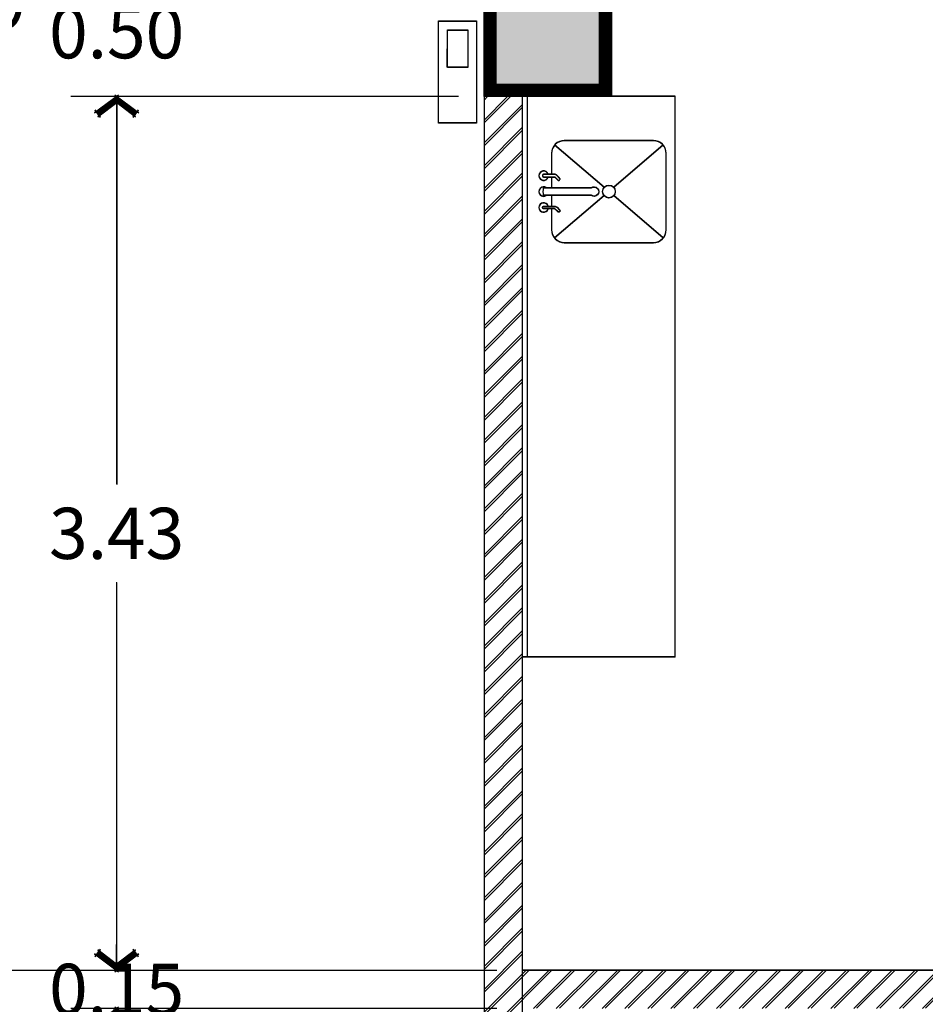
# Model space of a CAD drawing. Units: metres. Extents: x 2824 to 3665, y 573 to 766.
# Drawn here: x 3087 to 3090, y 687 to 691 of the extents above; entities that cross this region are included whole.
import ezdxf

# ---------------------------------------------------------------- set-up
doc = ezdxf.new("R2010")
doc.units = ezdxf.units.M
doc.layers.add('1 proyecto', color=1, linetype='Continuous')
doc.layers.add('1.6 DUROCK', color=50, linetype='Continuous', lineweight=50)
doc.styles.add('sw80', font='swissel.ttf', dxfattribs={"height": 0.2})
doc.dimstyles.get("Standard").update_dxf_attribs({"dimtxt": 0.2, "dimasz": 0.1, "dimexe": 0.18, "dimexo": 0.1, "dimgap": 0.09, "dimtad": 0, "dimtih": 1, "dimtoh": 1, "dimzin": 0, "dimdsep": 46, "dimtxsty": 'sw80', "dimblk": 'AR4', "dimcen": 0.09, "dimadec": 0, "dimazin": 0, "dimtfac": 1, "dimtix": 1, "dimtofl": 0, "dimtmove": 2, "dimatfit": 3, "dimfxl": 0.18, "dimtolj": 1, "dimtzin": 0, "dimarcsym": 0})

# ---------------------------------------------------------------- blocks, each defined once
blk = doc.blocks.new('AR4')
for p, q in [((-0.824, 0.632), (-0.536, 0.848)), ((0.05, -0.067), (-0.648, 0.864)), ((-0.25, 0), (-0.808, 0.744)), ((0, 0), (-1, 0)), ((-0.808, -0.744), (-0.25, 0)), ((-0.648, -0.864), (0.05, 0.067)), ((-0.536, -0.848), (-0.824, -0.632))]:
    blk.add_line(p, q)
at = {"const_width": 0.1}
blk.add_lwpolyline([(-0.69, -0.67), (-0.61, -0.73), (-0.062, 0), (-0.61, 0.73), (-0.69, 0.67), (-0.188, 0)], close=True, dxfattribs=at)
blk = doc.blocks.new('*D543')
at = {"layer": '1 proyecto', "color": 0, "linetype": 'ByBlock', "lineweight": -2, "transparency": 16777216}
for p, q in [((3088.3078, 694.9635), (3085.6708, 694.9635)), ((3085.8508, 694.8635), (3085.8508, 686.1161)), ((3085.8508, 676.9835), (3085.8508, 685.7308)), ((3088.5073, 676.8835), (3085.6708, 676.8835))]:
    blk.add_line(p, q, dxfattribs=at)
at = {"layer": 'DEFPOINTS', "color": 0, "lineweight": 13, "transparency": 16777216}
for p in [(3088.4078, 694.9635), (3085.8508, 676.8835), (3088.6073, 676.8835)]:
    blk.add_point(p, dxfattribs=at)
at = {"layer": '1 proyecto', "color": 0, "lineweight": -2, "transparency": 16777216, "xscale": 0.1, "yscale": 0.1, "zscale": 0.1}
for p, rotation in [((3085.8508, 694.9635), 90), ((3085.8508, 676.8835), 270)]:
    blk.add_blockref('AR4', p, dxfattribs=dict(at, rotation=rotation))
at = {"layer": '1 proyecto', "color": 0, "transparency": 16777216, "insert": (3085.8508, 685.9235), "char_height": 0.2, "attachment_point": 5, "style": 'sw80'}
blk.add_mtext('\\A1;18.08', dxfattribs=at)
blk = doc.blocks.new('*D545')
at = {"layer": '1 proyecto', "color": 0, "linetype": 'ByBlock', "lineweight": -2, "transparency": 16777216}
for p, q in [((3087.8719, 694.9635), (3086.4146, 694.9635)), ((3086.5946, 694.8635), (3086.5946, 691.361)), ((3086.5946, 687.4732), (3086.5946, 690.9757)), ((3088.0219, 687.3732), (3086.4146, 687.3732))]:
    blk.add_line(p, q, dxfattribs=at)
at = {"layer": 'DEFPOINTS', "color": 0, "lineweight": 13, "transparency": 16777216}
for p in [(3087.9719, 694.9635), (3086.5946, 687.3732), (3088.1219, 687.3732)]:
    blk.add_point(p, dxfattribs=at)
at = {"layer": '1 proyecto', "color": 0, "lineweight": -2, "transparency": 16777216, "xscale": 0.1, "yscale": 0.1, "zscale": 0.1}
for p, rotation in [((3086.5946, 694.9635), 90), ((3086.5946, 687.3732), 270)]:
    blk.add_blockref('AR4', p, dxfattribs=dict(at, rotation=rotation))
at = {"layer": '1 proyecto', "color": 0, "transparency": 16777216, "insert": (3086.5946, 691.1684), "char_height": 0.2, "attachment_point": 5, "style": 'sw80'}
blk.add_mtext('\\A1;7.59', dxfattribs=at)
blk = doc.blocks.new('*D864')
at = {"layer": '1 proyecto', "color": 0, "linetype": 'ByBlock', "lineweight": -2, "transparency": 16777216}
for p, q in [((3087.2153, 691.4035), (3087.2153, 691.5035)), ((3088.5573, 691.3035), (3087.0353, 691.3035)), ((3088.5573, 690.8035), (3087.0353, 690.8035)), ((3087.2153, 690.7035), (3087.2153, 690.6035))]:
    blk.add_line(p, q, dxfattribs=at)
at = {"layer": 'DEFPOINTS', "color": 0, "lineweight": 13, "transparency": 16777216}
for p in [(3088.6573, 691.3035), (3087.2153, 690.8035), (3088.6573, 690.8035)]:
    blk.add_point(p, dxfattribs=at)
at = {"layer": '1 proyecto', "color": 0, "lineweight": -2, "transparency": 16777216, "xscale": 0.1, "yscale": 0.1, "zscale": 0.1}
for p, rotation in [((3087.2153, 691.3035), 270), ((3087.2153, 690.8035), 90)]:
    blk.add_blockref('AR4', p, dxfattribs=dict(at, rotation=rotation))
at = {"layer": '1 proyecto', "color": 0, "transparency": 16777216, "insert": (3087.2153, 691.0535), "char_height": 0.2, "attachment_point": 5, "style": 'sw80'}
blk.add_mtext('\\A1;0.50', dxfattribs=at)
blk = doc.blocks.new('*D865')
at = {"layer": '1 proyecto', "color": 0, "linetype": 'ByBlock', "lineweight": -2, "transparency": 16777216}
for p, q in [((3088.5573, 690.8035), (3087.0353, 690.8035)), ((3087.2153, 690.7035), (3087.2153, 689.281)), ((3087.2153, 687.4732), (3087.2153, 688.8957)), ((3088.7073, 687.3732), (3087.0353, 687.3732))]:
    blk.add_line(p, q, dxfattribs=at)
at = {"layer": 'DEFPOINTS', "color": 0, "lineweight": 13, "transparency": 16777216}
for p in [(3088.6573, 690.8035), (3087.2153, 687.3732), (3088.8073, 687.3732)]:
    blk.add_point(p, dxfattribs=at)
at = {"layer": '1 proyecto', "color": 0, "lineweight": -2, "transparency": 16777216, "xscale": 0.1, "yscale": 0.1, "zscale": 0.1}
for p, rotation in [((3087.2153, 690.8035), 90), ((3087.2153, 687.3732), 270)]:
    blk.add_blockref('AR4', p, dxfattribs=dict(at, rotation=rotation))
at = {"layer": '1 proyecto', "color": 0, "transparency": 16777216, "insert": (3087.2153, 689.0884), "char_height": 0.2, "attachment_point": 5, "style": 'sw80'}
blk.add_mtext('\\A1;3.43', dxfattribs=at)
blk = doc.blocks.new('*D555')
at = {"layer": '1 proyecto', "color": 0, "linetype": 'ByBlock', "lineweight": -2, "transparency": 16777216}
for p, q in [((3087.2153, 687.4732), (3087.2153, 687.5732)), ((3088.7073, 687.3732), (3087.0353, 687.3732)), ((3088.7073, 687.2233), (3087.0353, 687.2233)), ((3087.2153, 687.1233), (3087.2153, 687.0233))]:
    blk.add_line(p, q, dxfattribs=at)
at = {"layer": 'DEFPOINTS', "color": 0, "lineweight": 13, "transparency": 16777216}
for p in [(3088.8073, 687.3732), (3087.2153, 687.2233), (3088.8073, 687.2233)]:
    blk.add_point(p, dxfattribs=at)
at = {"layer": '1 proyecto', "color": 0, "lineweight": -2, "transparency": 16777216, "xscale": 0.1, "yscale": 0.1, "zscale": 0.1}
for p, rotation in [((3087.2153, 687.3732), 270), ((3087.2153, 687.2233), 90)]:
    blk.add_blockref('AR4', p, dxfattribs=dict(at, rotation=rotation))
at = {"layer": '1 proyecto', "color": 0, "transparency": 16777216, "insert": (3087.2153, 687.2983), "char_height": 0.2, "attachment_point": 5, "style": 'sw80'}
blk.add_mtext('\\A1;0.15', dxfattribs=at)
blk = doc.blocks.new('Planta$0$PLANTA_1-50$0$FREGADERO-02')
for p, q in [((-0.0163, -0.2554), (-0.1825, -0.0615)), ((-0.015, -0.0494), (-0.0575, -0.0494)), ((0.0575, -0.0494), (0.015, -0.0494)), ((0.0163, -0.2554), (0.1825, -0.0615)), ((-0.1825, -0.4874), (-0.0163, -0.2934)), ((0.1825, -0.4874), (0.0163, -0.2934))]:
    blk.add_line(p, q)
for points in [[(-0.0675, -0.0182, -1), (-0.0575, -0.0182), (-0.0575, -0.0603, -0.198912), (-0.0619, -0.0709), (-0.0721, -0.0811, -0.414214), (-0.0792, -0.0811, -0.414214), (-0.0792, -0.074), (-0.069, -0.0638, 0.198912), (-0.0675, -0.0603)], [(-0.015, -0.0182, -0.100629), (0.015, -0.0182), (0.015, -0.2058, -1.900954), (-0.015, -0.2058)], [(0.0631, -0.0709, 0.198912), (0.0675, -0.0603), (0.0675, -0.0182, 1), (0.0575, -0.0182), (0.0575, -0.0603, -0.198912), (0.0561, -0.0638), (0.0458, -0.074, 0.414214), (0.0458, -0.0811), (0.0458, -0.0811, 0.414214), (0.0529, -0.0811)]]:
    blk.add_lwpolyline(points, format="xyb", close=True)
blk.add_lwpolyline([(-0.0675, -0.0494), (-0.15, -0.0494, 0.414214), (-0.2, -0.0994), (-0.2, -0.4494, 0.414214), (-0.15, -0.4994), (0.15, -0.4994, 0.414214), (0.2, -0.4494), (0.2, -0.0994, 0.414214), (0.15, -0.0494), (0.0675, -0.0494)], format="xyb")
blk.add_circle((0, -0.2744), 0.025)
for centre, start, end in [((-0.0625, -0.0182), 285.9434, 254.0566), ((0, -0.0182), 325.4934, 214.5066), ((0.0625, -0.0182), 285.9434, 254.0566)]:
    blk.add_arc(centre, 0.0182, start, end)
blk = doc.blocks.new('Planta$0$PLANTA_1-50$0$FREG')
blk.add_blockref('Planta$0$PLANTA_1-50$0$FREGADERO-02', (0, 0))
blk = doc.blocks.new('*D922')
at = {"layer": '1 proyecto', "color": 0, "linetype": 'ByBlock', "lineweight": -2, "transparency": 16777216}
for p, q in [((2.4484, 19.3802), (0.991, 19.3802)), ((1.171, 19.2802), (1.171, 15.7777)), ((1.171, 11.8899), (1.171, 15.3924)), ((2.5984, 11.7899), (0.991, 11.7899))]:
    blk.add_line(p, q, dxfattribs=at)
at = {"layer": 'DEFPOINTS', "color": 0, "lineweight": 13, "transparency": 16777216}
for p in [(2.5484, 19.3802), (1.171, 11.7899), (2.6984, 11.7899)]:
    blk.add_point(p, dxfattribs=at)
at = {"layer": '1 proyecto', "color": 0, "lineweight": -2, "transparency": 16777216, "xscale": 0.1, "yscale": 0.1, "zscale": 0.1}
for p, rotation in [((1.171, 19.3802), 90), ((1.171, 11.7899), 270)]:
    blk.add_blockref('AR4', p, dxfattribs=dict(at, rotation=rotation))
at = {"layer": '1 proyecto', "color": 0, "transparency": 16777216, "insert": (1.171, 15.5851), "char_height": 0.2, "attachment_point": 5, "style": 'sw80'}
blk.add_mtext('\\A1;7.59', dxfattribs=at)
blk = doc.blocks.new('*D303')
at = {"layer": '1 proyecto', "color": 0, "linetype": 'ByBlock', "lineweight": -2, "transparency": 16777216}
for p, q in [((3525.6042, 593.7698), (3525.6042, 593.8698)), ((3526.9463, 593.6698), (3525.4242, 593.6698)), ((3526.9463, 593.1698), (3525.4242, 593.1698)), ((3525.6042, 593.0698), (3525.6042, 592.9698))]:
    blk.add_line(p, q, dxfattribs=at)
at = {"layer": 'DEFPOINTS', "color": 0, "lineweight": 13, "transparency": 16777216}
for p in [(3527.0463, 593.6698), (3525.6042, 593.1698), (3527.0463, 593.1698)]:
    blk.add_point(p, dxfattribs=at)
at = {"layer": '1 proyecto', "color": 0, "lineweight": -2, "transparency": 16777216, "xscale": 0.1, "yscale": 0.1, "zscale": 0.1}
for p, rotation in [((3525.6042, 593.6698), 270), ((3525.6042, 593.1698), 90)]:
    blk.add_blockref('AR4', p, dxfattribs=dict(at, rotation=rotation))
at = {"layer": '1 proyecto', "color": 0, "transparency": 16777216, "insert": (3525.6042, 593.4198), "char_height": 0.2, "attachment_point": 5, "style": 'sw80'}
blk.add_mtext('\\A1;0.50', dxfattribs=at)
blk = doc.blocks.new('*D304')
at = {"layer": '1 proyecto', "color": 0, "linetype": 'ByBlock', "lineweight": -2, "transparency": 16777216}
for p, q in [((3526.9463, 593.1698), (3525.4242, 593.1698)), ((3525.6042, 593.0698), (3525.6042, 591.6473)), ((3525.6042, 589.8396), (3525.6042, 591.2621)), ((3527.0963, 589.7396), (3525.4242, 589.7396))]:
    blk.add_line(p, q, dxfattribs=at)
at = {"layer": 'DEFPOINTS', "color": 0, "lineweight": 13, "transparency": 16777216}
for p in [(3527.0463, 593.1698), (3525.6042, 589.7396), (3527.1963, 589.7396)]:
    blk.add_point(p, dxfattribs=at)
at = {"layer": '1 proyecto', "color": 0, "lineweight": -2, "transparency": 16777216, "xscale": 0.1, "yscale": 0.1, "zscale": 0.1}
for p, rotation in [((3525.6042, 593.1698), 90), ((3525.6042, 589.7396), 270)]:
    blk.add_blockref('AR4', p, dxfattribs=dict(at, rotation=rotation))
at = {"layer": '1 proyecto', "color": 0, "transparency": 16777216, "insert": (3525.6042, 591.4547), "char_height": 0.2, "attachment_point": 5, "style": 'sw80'}
blk.add_mtext('\\A1;3.43', dxfattribs=at)
blk = doc.blocks.new('*D932')
at = {"layer": '1 proyecto', "color": 0, "linetype": 'ByBlock', "lineweight": -2, "transparency": 16777216}
for p, q in [((1.7917, 11.8899), (1.7917, 11.9899)), ((3.2838, 11.7899), (1.6117, 11.7899)), ((3.2838, 11.64), (1.6117, 11.64)), ((1.7917, 11.54), (1.7917, 11.44))]:
    blk.add_line(p, q, dxfattribs=at)
at = {"layer": 'DEFPOINTS', "color": 0, "lineweight": 13, "transparency": 16777216}
for p in [(3.3838, 11.7899), (1.7917, 11.64), (3.3838, 11.64)]:
    blk.add_point(p, dxfattribs=at)
at = {"layer": '1 proyecto', "color": 0, "lineweight": -2, "transparency": 16777216, "xscale": 0.1, "yscale": 0.1, "zscale": 0.1}
for p, rotation in [((1.7917, 11.7899), 270), ((1.7917, 11.64), 90)]:
    blk.add_blockref('AR4', p, dxfattribs=dict(at, rotation=rotation))
at = {"layer": '1 proyecto', "color": 0, "transparency": 16777216, "insert": (1.7917, 11.715), "char_height": 0.2, "attachment_point": 5, "style": 'sw80'}
blk.add_mtext('\\A1;0.15', dxfattribs=at)
blk = doc.blocks.new('A$C31ccb11a')
at = {"lineweight": 0, "true_color": 0xed1f24, "transparency": 33554579}
h = blk.add_hatch(dxfattribs=at)
h.set_pattern_fill('ANSI31', color=240, scale=0.02)
h.set_pattern_definition([(45, (-6e-06, -2.653693), (-0.04490128, 0.04490128), [])])
h.paths.add_polyline_path([(4.6838, 19.3564), (4.6838, 19.3802), (3.2338, 19.3802), (3.2338, 17.6488), (3.2652, 17.6488, -0.414214), (3.2852, 17.6288), (3.2852, 17.3688, -0.414214), (3.2652, 17.3488), (3.2338, 17.3488), (3.2338, 15.7202), (3.3838, 15.7202), (3.3838, 19.2302), (4.5338, 19.2302), (4.5338, 18.8802), (4.6838, 18.8802)])
h.paths.add_polyline_path([(10.2833, 19.3802), (8.8838, 19.3802), (8.8838, 19.2302), (10.2833, 19.2302)])
h.paths.add_polyline_path([(8.5338, 15.2202), (8.3838, 15.2202), (8.3838, 13.9202), (8.3838, 13.7702), (9.1338, 13.7702), (9.1338, 13.9202), (8.5338, 13.9202)])
h.paths.add_polyline_path([(10.6683, 11.7899), (8.5338, 11.7899), (8.5338, 12.3899), (8.3838, 12.3899), (8.3838, 11.7899), (3.3838, 11.7899), (3.3838, 11.64), (6.7338, 11.64), (6.7338, 11.04), (6.8838, 11.04), (6.8838, 11.64), (10.6683, 11.64)])
h.paths.add_polyline_path([(3.3838, 15.2202), (3.3827, 15.2202), (3.2338, 15.2202), (3.2338, 8.4002), (3.3838, 8.4002)])
h.paths.add_polyline_path([(3.3838, 7.9002), (3.2338, 7.9002), (3.2338, 5.6338), (3.2621, 5.6338, -0.414214), (3.2821, 5.6138), (3.282, 5.3538, -0.414214), (3.262, 5.3338), (3.2338, 5.3338), (3.2338, 2.7088), (3.2613, 2.7088, -0.414214), (3.2813, 2.6888), (3.2813, 2.4288, -1.00777), (3.2613, 2.3938, -0.414214), (3.2812, 2.3738), (3.2812, 2.1138, -0.414214), (3.2612, 2.0938), (3.2338, 2.0938), (3.2338, 1.8002), (3.3838, 1.8002)])
h.paths.add_polyline_path([(6.7338, 18.8802), (6.8838, 18.8802), (6.8838, 19.2302), (8.3838, 19.2302), (8.3838, 19.3802), (6.8838, 19.3802), (6.7338, 19.3802)])
at = {"layer": '1 proyecto'}
for p, q in [((3.2338, 15.2202), (3.2338, 8.3752)), ((3.3838, 15.2202), (3.3838, 8.4002)), ((3.4038, 13.0202), (3.4038, 15.2202)), ((3.9838, 13.0202), (3.9838, 15.2202))]:
    blk.add_line(p, q, dxfattribs=at)
blk.add_lwpolyline([(3.2338, 15.7202), (3.7338, 15.7202), (3.7338, 15.2202), (3.2338, 15.2202)], close=True, dxfattribs=at)
at = {"layer": '1 proyecto', "const_width": 0.05}
blk.add_lwpolyline([(3.7088, 15.2452), (3.2588, 15.2452), (3.2588, 15.6952), (3.7088, 15.6952)], close=True, dxfattribs=at)
at = {"layer": '1 proyecto', "linetype": 'Continuous', "elevation": 0}
for points in [[(3.0546, 15.1163), (3.0547, 15.5163), (3.2047, 15.5163), (3.2046, 15.1163)], [(3.0896, 15.3338), (3.0897, 15.4813), (3.1697, 15.4813), (3.1696, 15.3338)]]:
    blk.add_lwpolyline(points, close=True, dxfattribs=at)
at = {"layer": '1 proyecto'}
for points in [[(3.9838, 15.2202), (3.3838, 15.2202)], [(3.9838, 13.0202), (3.3838, 13.0202)], [(8.3838, 11.7899), (3.3838, 11.7899)]]:
    blk.add_lwpolyline(points, dxfattribs=at)
at = {"layer": '1 proyecto', "extrusion": (0, 0, -1), "xscale": -1, "zscale": -1, "rotation": 270}
blk.add_blockref('Planta$0$PLANTA_1-50$0$FREG', (-3.4495, 14.8466), dxfattribs=at)
at = {"layer": '1 proyecto'}
for base, p1, p2, picture, middle in [((1.171, 11.7899), (2.5484, 19.3802), (2.6984, 11.7899), '*D922', (1.171, 15.5851)), ((1.7917, 11.64), (3.3838, 11.7899), (3.3838, 11.64), '*D932', (1.7917, 11.715))]:
    dim = blk.add_linear_dim(base=base, p1=p1, p2=p2, angle=90, dimstyle='Standard', override={"dimfxl": 0.025, "dimarcsym": 1}, dxfattribs=at)
    dim.commit()
    dim.dimension.update_dxf_attribs({"geometry": picture, "text_midpoint": middle})
for base, p1, p2, picture, middle in [((1.7917, 15.2202), (3.2338, 15.7202), (3.2338, 15.2202), '*D303', (1.7917, 15.4702)), ((1.7917, 11.7899), (3.2338, 15.2202), (3.3838, 11.7899), '*D304', (1.7917, 13.5051))]:
    dim = blk.add_linear_dim(base=base, p1=p1, p2=p2, angle=90, dimstyle='Standard', override={"dimfxl": 0.025, "dimarcsym": 1}, dxfattribs=at)
    dim.commit()
    dim.dimension.update_dxf_attribs({"geometry": picture, "text_midpoint": middle, "insert": (-3523.8125, -577.9497)})

msp = doc.modelspace()

# ---------------------------------------------------------------- hatches: boundary and pattern name
at = {"layer": '1.6 DUROCK', "lineweight": 0, "true_color": 0xed1f24, "transparency": 33554579}
h = msp.add_hatch(dxfattribs=at)
h.set_pattern_fill('ANSI31', color=240, scale=0.02)
h.set_pattern_definition([(45, (3085.42352, 672.929595), (-0.04490128, 0.04490128), [])])
h.paths.add_polyline_path([(3090.1073, 694.9397), (3090.1073, 694.9635), (3088.6573, 694.9635), (3088.6573, 693.2321), (3088.6888, 693.2321, -0.414214), (3088.7088, 693.2121), (3088.7087, 692.9521, -0.414214), (3088.6887, 692.9321), (3088.6573, 692.9321), (3088.6573, 691.3035), (3088.8073, 691.3035), (3088.8073, 694.8135), (3089.9573, 694.8135), (3089.9573, 694.4635), (3090.1073, 694.4635)])
h.paths.add_polyline_path([(3095.7068, 694.9635), (3094.3073, 694.9635), (3094.3073, 694.8135), (3095.7068, 694.8135)])
h.paths.add_polyline_path([(3093.9573, 690.8035), (3093.8073, 690.8035), (3093.8073, 689.5035), (3093.8073, 689.3535), (3094.5573, 689.3535), (3094.5573, 689.5035), (3093.9573, 689.5035)])
h.paths.add_polyline_path([(3096.0918, 687.3732), (3093.9573, 687.3732), (3093.9573, 687.9732), (3093.8073, 687.9732), (3093.8073, 687.3732), (3088.8073, 687.3732), (3088.8073, 687.2233), (3092.1573, 687.2233), (3092.1573, 686.6233), (3092.3073, 686.6233), (3092.3073, 687.2233), (3096.0918, 687.2233)])
h.paths.add_polyline_path([(3088.8073, 690.8035), (3088.8062, 690.8035), (3088.6573, 690.8035), (3088.6573, 683.9835), (3088.8073, 683.9835)])
h.paths.add_polyline_path([(3088.8073, 683.4835), (3088.6573, 683.4835), (3088.6573, 681.2171), (3088.6856, 681.2171, -0.414214), (3088.7056, 681.1971), (3088.7056, 680.9371, -0.414214), (3088.6855, 680.9171), (3088.6573, 680.9171), (3088.6573, 678.2921), (3088.6849, 678.2921, -0.414214), (3088.7049, 678.2721), (3088.7048, 678.0121, -1.00777), (3088.6848, 677.9771, -0.414214), (3088.7048, 677.9571), (3088.7047, 677.6971, -0.414214), (3088.6847, 677.6771), (3088.6573, 677.6771), (3088.6573, 677.3835), (3088.8073, 677.3835)])
h.paths.add_polyline_path([(3092.1573, 694.4635), (3092.3073, 694.4635), (3092.3073, 694.8135), (3093.8073, 694.8135), (3093.8073, 694.9635), (3092.3073, 694.9635), (3092.1573, 694.9635)])
at = {"layer": '1.6 DUROCK', "lineweight": 0, "true_color": 0xed1f24, "transparency": 33554687}
h = msp.add_hatch(color=240, dxfattribs=at)
h.dxf.hatch_style = 1
h.paths.add_polyline_path([(3089.1323, 691.2785), (3088.6823, 691.2785), (3088.6823, 690.8285), (3089.1323, 690.8285)])
h.paths.add_polyline_path([(3089.0823, 683.9585), (3088.6323, 683.9585), (3088.6323, 683.5085), (3089.0823, 683.5085)])
h.paths.add_polyline_path([(3089.1323, 677.3585), (3088.6823, 677.3585), (3088.6823, 676.9085), (3089.1323, 676.9085)])

# ---------------------------------------------------------------- linework, layer by layer
at = {"layer": '1 proyecto'}
for p, q in [((3088.6573, 690.8035), (3088.6573, 683.9585)), ((3088.8073, 690.8035), (3088.8073, 683.9585)), ((3088.8273, 688.6035), (3088.8273, 690.8035)), ((3089.4073, 688.6035), (3089.4073, 690.8035))]:
    msp.add_line(p, q, dxfattribs=at)
msp.add_lwpolyline([(3088.6573, 691.3035), (3089.1573, 691.3035), (3089.1573, 690.8035), (3088.6573, 690.8035)], close=True, dxfattribs=at)
at = {"layer": '1 proyecto', "const_width": 0.05}
msp.add_lwpolyline([(3089.1323, 690.8285), (3088.6823, 690.8285), (3088.6823, 691.2785), (3089.1323, 691.2785)], close=True, dxfattribs=at)
at = {"layer": '1 proyecto', "linetype": 'Continuous', "elevation": 0}
for points in [[(3088.4781, 690.6996), (3088.4782, 691.0996), (3088.6282, 691.0996), (3088.6281, 690.6996)], [(3088.5132, 690.9171), (3088.5132, 691.0646), (3088.5932, 691.0646), (3088.5932, 690.9171)]]:
    msp.add_lwpolyline(points, close=True, dxfattribs=at)
at = {"layer": '1 proyecto'}
for points in [[(3089.4073, 690.8035), (3088.8073, 690.8035)], [(3089.4073, 688.6035), (3088.8073, 688.6035)], [(3093.8073, 687.3732), (3088.8073, 687.3732)]]:
    msp.add_lwpolyline(points, dxfattribs=at)

# ---------------------------------------------------------------- block references
at = {"layer": '1 proyecto', "lineweight": 13, "ltscale": 0.5}
msp.add_blockref('A$C31ccb11a', (3085.4235, 675.5845, 0), dxfattribs=at)
at = {"layer": '1 proyecto', "extrusion": (0, 0, -1), "xscale": -1, "zscale": -1, "rotation": 270}
msp.add_blockref('Planta$0$PLANTA_1-50$0$FREG', (-3088.873, 690.4299), dxfattribs=at)

# ---------------------------------------------------------------- dimensions: what is measured, and where the dimension line sits
at = {"layer": '1 proyecto'}
for base, p1, p2, picture, middle in [((3085.8508, 676.8835), (3088.4078, 694.9635), (3088.6073, 676.8835), '*D543', (3085.8508, 685.9235)), ((3086.5946, 687.3732), (3087.9719, 694.9635), (3088.1219, 687.3732), '*D545', (3086.5946, 691.1684)), ((3087.2153, 690.8035), (3088.6573, 691.3035), (3088.6573, 690.8035), '*D864', (3087.2153, 691.0535)), ((3087.2153, 687.3732), (3088.6573, 690.8035), (3088.8073, 687.3732), '*D865', (3087.2153, 689.0884)), ((3087.2153, 687.2233), (3088.8073, 687.3732), (3088.8073, 687.2233), '*D555', (3087.2153, 687.2983))]:
    dim = msp.add_linear_dim(base=base, p1=p1, p2=p2, angle=90, dimstyle='Standard', override={"dimfxl": 0.025, "dimarcsym": 1}, dxfattribs=at)
    dim.commit()
    dim.dimension.update_dxf_attribs({"geometry": picture, "text_midpoint": middle})

doc.saveas('drawing.dxf')
